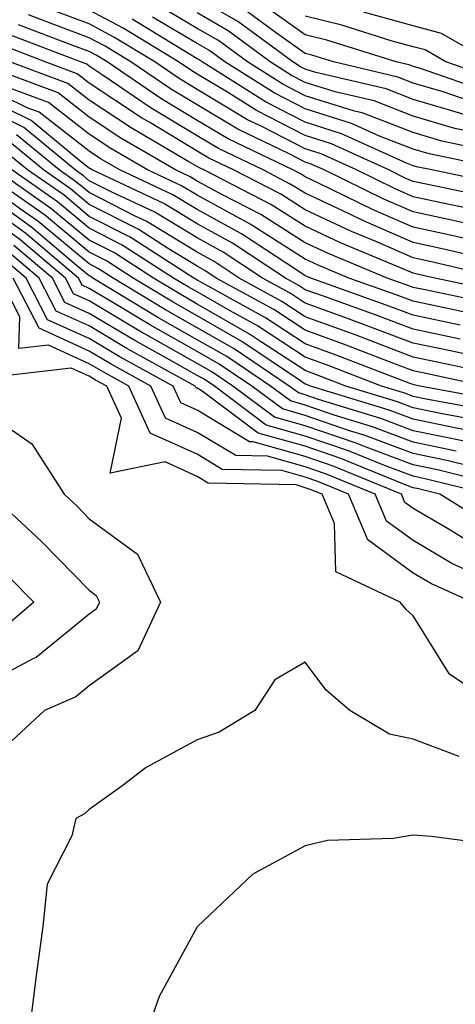
# Model space of a CAD drawing. Units: inches. Extents: x 1018643 to 1021283, y 7226618 to 7229258.
# Drawn here: x 1019352 to 1019392, y 7227185 to 7227276 of the extents above; entities that cross this region are included whole.
import ezdxf

# ---------------------------------------------------------------- set-up
doc = ezdxf.new("R2010")
doc.units = ezdxf.units.IN
doc.header["$MEASUREMENT"] = 0
doc.layers.add('Contour_10187226', color=7, linetype='Continuous', true_color=0x4914c9)

msp = doc.modelspace()

# ---------------------------------------------------------------- linework, layer by layer
at = {"layer": 'Contour_10187226'}
for points in [[(1019396.614, 7227263.365, 3014), (1019390.716, 7227264.576, 3014), (1019388.05, 7227265.377, 3014), (1019383.333, 7227267.193, 3014), (1019382.601, 7227267.369, 3014), (1019378.05, 7227268.776, 3014), (1019375.98, 7227269.85, 3014), (1019372.689, 7227271.92, 3014), (1019370.023, 7227273.893, 3014), (1019368.05, 7227275.026, 3014), (1019363.714, 7227277.584, 3014)], [(1019393.001, 7227266.979, 3012), (1019388.05, 7227268.443, 3012), (1019385.54, 7227269.42, 3012), (1019379.036, 7227270.943, 3012), (1019378.05, 7227271.236, 3012), (1019377.601, 7227271.471, 3012), (1019376.888, 7227271.92, 3012), (1019371.81, 7227275.67, 3012), (1019368.05, 7227277.858, 3012)], [(1019395.198, 7227269.068, 3010), (1019388.636, 7227271.334, 3010), (1019388.05, 7227271.51, 3010), (1019387.757, 7227271.627, 3010), (1019386.487, 7227271.92, 3010), (1019380.062, 7227273.932, 3010), (1019378.05, 7227274.42, 3010), (1019373.665, 7227277.526, 3010)], [(1019394.251, 7227258.131, 3018), (1019391.214, 7227258.756, 3018), (1019388.05, 7227259.44, 3018), (1019386.321, 7227260.201, 3018), (1019382.806, 7227261.92, 3018), (1019379.534, 7227263.404, 3018), (1019378.05, 7227263.873, 3018), (1019374.026, 7227265.943, 3018), (1019372.708, 7227266.568, 3018), (1019368.05, 7227269.361, 3018), (1019366.458, 7227270.318, 3018), (1019364.105, 7227271.92, 3018), (1019360.335, 7227274.205, 3018), (1019358.05, 7227275.436, 3018), (1019353.314, 7227277.193, 3018)], [(1019395.443, 7227259.303, 3017), (1019389.407, 7227260.572, 3017), (1019388.05, 7227260.865, 3017), (1019387.308, 7227261.178, 3017), (1019385.804, 7227261.92, 3017), (1019380.472, 7227264.342, 3017), (1019378.05, 7227265.104, 3017), (1019373.548, 7227267.428, 3017), (1019370.853, 7227269.108, 3017), (1019368.05, 7227270.787, 3017), (1019367.347, 7227271.217, 3017), (1019366.312, 7227271.92, 3017), (1019361.175, 7227275.045, 3017), (1019358.05, 7227276.705, 3017)], [(1019394.134, 7227268.014, 3011), (1019390.814, 7227269.147, 3011), (1019388.05, 7227269.967, 3011), (1019386.644, 7227270.514, 3011), (1019380.657, 7227271.92, 3011), (1019378.665, 7227272.545, 3011), (1019378.05, 7227272.701, 3011), (1019375.384, 7227274.576, 3011), (1019372.698, 7227276.568, 3011)], [(1019393.021, 7227256.959, 3019), (1019388.05, 7227258.033, 3019), (1019385.345, 7227259.205, 3019), (1019379.808, 7227261.92, 3019), (1019378.597, 7227262.467, 3019), (1019378.05, 7227262.643, 3019), (1019376.556, 7227263.404, 3019), (1019371.81, 7227265.69, 3019), (1019368.05, 7227267.936, 3019), (1019365.56, 7227269.44, 3019), (1019361.898, 7227271.92, 3019), (1019359.505, 7227273.385, 3019), (1019358.05, 7227274.147, 3019), (1019354.505, 7227275.475, 3019), (1019352.405, 7227276.276, 3019)], [(1019396.624, 7227260.494, 3016), (1019389.769, 7227261.92, 3016), (1019388.343, 7227262.213, 3016), (1019388.05, 7227262.311, 3016), (1019387.425, 7227262.545, 3016), (1019381.409, 7227265.279, 3016), (1019378.05, 7227266.334, 3016), (1019374.359, 7227268.229, 3016), (1019368.499, 7227271.92, 3016), (1019368.235, 7227272.115, 3016), (1019368.05, 7227272.213, 3016), (1019367.327, 7227272.643, 3016), (1019362.005, 7227275.865, 3016)], [(1019396.653, 7227261.92, 3015), (1019389.525, 7227263.404, 3015), (1019388.05, 7227263.834, 3015), (1019384.925, 7227265.045, 3015), (1019382.347, 7227266.217, 3015), (1019378.05, 7227267.565, 3015), (1019375.169, 7227269.049, 3015), (1019370.599, 7227271.92, 3015), (1019369.134, 7227272.994, 3015), (1019368.05, 7227273.619, 3015), (1019363.919, 7227276.061, 3015)], [(1019394.808, 7227265.162, 3013), (1019391.898, 7227265.768, 3013), (1019388.05, 7227266.901, 3013), (1019384.437, 7227268.307, 3013), (1019380.814, 7227269.147, 3013), (1019378.05, 7227270.006, 3013), (1019376.79, 7227270.67, 3013), (1019374.788, 7227271.92, 3013), (1019370.911, 7227274.791, 3013), (1019368.05, 7227276.451, 3013)], [(1019396.263, 7227270.143, 3009), (1019391.087, 7227271.92, 3009), (1019389.153, 7227273.033, 3009), (1019388.05, 7227273.326, 3009), (1019386.116, 7227273.854, 3009), (1019381.448, 7227275.318, 3009), (1019378.05, 7227276.158, 3009)], [(1019395.228, 7227271.92, 3008), (1019390.667, 7227274.537, 3008), (1019388.05, 7227275.26, 3008), (1019383.46, 7227276.51, 3008)], [(1019394.886, 7227255.084, 3020), (1019391.907, 7227255.787, 3020), (1019388.05, 7227256.627, 3020), (1019384.359, 7227258.229, 3020), (1019379.232, 7227260.729, 3020), (1019378.05, 7227261.295, 3020), (1019377.669, 7227261.529, 3020), (1019376.917, 7227261.92, 3020), (1019370.921, 7227264.791, 3020), (1019368.05, 7227266.51, 3020), (1019364.671, 7227268.541, 3020), (1019359.7, 7227271.92, 3020), (1019358.675, 7227272.545, 3020), (1019358.05, 7227272.877, 3020), (1019356.536, 7227273.443, 3020), (1019351.497, 7227275.358, 3020)], [(1019396.751, 7227253.229, 3021), (1019390.745, 7227254.615, 3021), (1019388.05, 7227255.201, 3021), (1019383.372, 7227257.233, 3021), (1019382.112, 7227257.858, 3021), (1019378.05, 7227259.772, 3021), (1019376.732, 7227260.592, 3021), (1019374.153, 7227261.92, 3021), (1019370.032, 7227263.893, 3021), (1019368.05, 7227265.084, 3021), (1019363.782, 7227267.643, 3021), (1019359.232, 7227270.729, 3021), (1019358.05, 7227271.529, 3021), (1019357.825, 7227271.705, 3021), (1019357.22, 7227271.92, 3021), (1019350.589, 7227274.459, 3021)], [(1019396.185, 7227251.92, 3022), (1019389.583, 7227253.463, 3022), (1019388.05, 7227253.795, 3022), (1019384.739, 7227255.24, 3022), (1019382.347, 7227256.217, 3022), (1019378.05, 7227258.248, 3022), (1019375.794, 7227259.674, 3022), (1019371.4, 7227261.92, 3022), (1019369.134, 7227263.014, 3022), (1019368.05, 7227263.658, 3022), (1019363.704, 7227266.276, 3022), (1019362.874, 7227266.744, 3022), (1019358.05, 7227269.947, 3022), (1019356.937, 7227270.807, 3022), (1019353.958, 7227271.92, 3022), (1019349.691, 7227273.561, 3022)], [(1019395.599, 7227249.459, 3024), (1019389.153, 7227250.826, 3024), (1019388.05, 7227251.041, 3024), (1019387.415, 7227251.295, 3024), (1019385.648, 7227251.92, 3024), (1019380.276, 7227254.147, 3024), (1019378.05, 7227255.182, 3024), (1019373.929, 7227257.799, 3024), (1019370.325, 7227259.654, 3024), (1019368.05, 7227260.885, 3024), (1019367.405, 7227261.276, 3024), (1019366.028, 7227261.92, 3024), (1019360.98, 7227264.85, 3024), (1019358.05, 7227266.803, 3024), (1019355.169, 7227269.049, 3024), (1019348.421, 7227271.549, 3024)], [(1019396.663, 7227250.533, 3023), (1019390.042, 7227251.92, 3023), (1019388.421, 7227252.291, 3023), (1019388.05, 7227252.369, 3023), (1019387.239, 7227252.721, 3023), (1019381.312, 7227255.182, 3023), (1019378.05, 7227256.725, 3023), (1019374.866, 7227258.736, 3023), (1019368.646, 7227261.92, 3023), (1019368.245, 7227262.115, 3023), (1019368.05, 7227262.233, 3023), (1019367.278, 7227262.682, 3023), (1019361.927, 7227265.807, 3023), (1019358.05, 7227268.365, 3023), (1019356.058, 7227269.928, 3023), (1019350.696, 7227271.92, 3023)], [(1019392.415, 7227247.565, 3026), (1019388.05, 7227248.483, 3026), (1019385.55, 7227249.42, 3026), (1019378.558, 7227251.92, 3026), (1019378.196, 7227252.076, 3026), (1019378.05, 7227252.135, 3026), (1019377.444, 7227252.526, 3026), (1019372.151, 7227256.022, 3026), (1019368.05, 7227258.268, 3026), (1019365.775, 7227259.635, 3026), (1019360.882, 7227261.92, 3026), (1019359.085, 7227262.955, 3026), (1019358.05, 7227263.658, 3026), (1019353.401, 7227267.272, 3026), (1019352.288, 7227267.682, 3026), (1019348.05, 7227269.752, 3026)], [(1019394.534, 7227248.404, 3025), (1019390.784, 7227249.186, 3025), (1019388.05, 7227249.772, 3025), (1019386.487, 7227250.358, 3025), (1019382.103, 7227251.92, 3025), (1019379.241, 7227253.111, 3025), (1019378.05, 7227253.658, 3025), (1019373.284, 7227256.686, 3025), (1019373.001, 7227256.881, 3025), (1019368.05, 7227259.576, 3025), (1019366.595, 7227260.455, 3025), (1019363.45, 7227261.92, 3025), (1019360.032, 7227263.912, 3025), (1019358.05, 7227265.221, 3025), (1019354.28, 7227268.151, 3025), (1019350.355, 7227269.615, 3025)], [(1019392.405, 7227246.276, 3027), (1019388.05, 7227247.193, 3027), (1019384.622, 7227248.483, 3027), (1019379.739, 7227250.24, 3027), (1019378.05, 7227250.846, 3027), (1019377.405, 7227251.276, 3027), (1019376.224, 7227251.92, 3027), (1019371.302, 7227255.162, 3027), (1019368.05, 7227256.94, 3027), (1019364.954, 7227258.834, 3027), (1019358.304, 7227261.92, 3027), (1019358.148, 7227262.018, 3027), (1019358.05, 7227262.076, 3027), (1019357.357, 7227262.623, 3027), (1019352.65, 7227266.51, 3027), (1019348.05, 7227268.756, 3027)], [(1019395.687, 7227244.283, 3028), (1019391.341, 7227245.221, 3028), (1019388.05, 7227245.904, 3028), (1019383.685, 7227247.545, 3028), (1019381.712, 7227248.268, 3028), (1019378.05, 7227249.596, 3028), (1019376.644, 7227250.514, 3028), (1019374.085, 7227251.92, 3028), (1019370.452, 7227254.322, 3028), (1019368.05, 7227255.631, 3028), (1019364.134, 7227258.014, 3028), (1019360.071, 7227259.908, 3028), (1019358.05, 7227260.924, 3028), (1019357.503, 7227261.373, 3028), (1019356.732, 7227261.92, 3028), (1019351.985, 7227265.846, 3028), (1019348.05, 7227267.779, 3028)], [(1019397.327, 7227242.643, 3029), (1019390.276, 7227244.147, 3029), (1019388.05, 7227244.615, 3029), (1019383.714, 7227246.256, 3029), (1019382.757, 7227246.627, 3029), (1019378.05, 7227248.346, 3029), (1019375.892, 7227249.752, 3029), (1019371.946, 7227251.92, 3029), (1019369.603, 7227253.463, 3029), (1019368.05, 7227254.322, 3029), (1019363.323, 7227257.193, 3029), (1019362.308, 7227257.662, 3029), (1019358.05, 7227259.83, 3029), (1019356.907, 7227260.768, 3029), (1019355.267, 7227261.92, 3029), (1019351.321, 7227265.182, 3029)], [(1019396.605, 7227240.475, 3031), (1019388.665, 7227241.92, 3031), (1019388.157, 7227242.037, 3031), (1019388.05, 7227242.057, 3031), (1019387.835, 7227242.135, 3031), (1019380.931, 7227244.791, 3031), (1019378.05, 7227245.846, 3031), (1019374.378, 7227248.248, 3031), (1019368.499, 7227251.471, 3031), (1019368.05, 7227251.725, 3031), (1019367.923, 7227251.803, 3031), (1019367.728, 7227251.92, 3031), (1019361.829, 7227255.709, 3031), (1019358.05, 7227257.623, 3031), (1019355.706, 7227259.576, 3031), (1019352.337, 7227261.92, 3031), (1019349.993, 7227263.854, 3031)], [(1019394.671, 7227241.92, 3030), (1019389.222, 7227243.092, 3030), (1019388.05, 7227243.346, 3030), (1019385.775, 7227244.186, 3030), (1019381.839, 7227245.709, 3030), (1019378.05, 7227247.096, 3030), (1019375.13, 7227249.01, 3030), (1019369.808, 7227251.92, 3030), (1019368.753, 7227252.623, 3030), (1019368.05, 7227253.014, 3030), (1019365.296, 7227254.674, 3030), (1019362.562, 7227256.432, 3030), (1019358.05, 7227258.717, 3030), (1019356.302, 7227260.182, 3030), (1019353.802, 7227261.92, 3030), (1019350.657, 7227264.518, 3030)], [(1019393.831, 7227237.701, 3034), (1019391.917, 7227238.053, 3034), (1019388.05, 7227238.854, 3034), (1019385.823, 7227239.693, 3034), (1019378.548, 7227241.92, 3034), (1019378.187, 7227242.057, 3034), (1019378.05, 7227242.115, 3034), (1019377.513, 7227242.467, 3034), (1019372.181, 7227246.061, 3034), (1019368.05, 7227248.424, 3034), (1019365.814, 7227249.693, 3034), (1019362.122, 7227251.92, 3034), (1019359.642, 7227253.502, 3034), (1019358.05, 7227254.322, 3034), (1019353.9, 7227257.76, 3034), (1019348.304, 7227261.666, 3034)], [(1019394.759, 7227238.619, 3033), (1019390.579, 7227239.381, 3033), (1019388.05, 7227239.908, 3033), (1019386.595, 7227240.455, 3033), (1019381.819, 7227241.92, 3033), (1019379.105, 7227242.975, 3033), (1019378.05, 7227243.365, 3033), (1019373.919, 7227246.041, 3033), (1019372.884, 7227246.744, 3033), (1019368.05, 7227249.518, 3033), (1019366.517, 7227250.397, 3033), (1019363.987, 7227251.92, 3033), (1019360.374, 7227254.244, 3033), (1019358.05, 7227255.416, 3033), (1019354.495, 7227258.365, 3033), (1019349.407, 7227261.92, 3033)], [(1019395.687, 7227239.557, 3032), (1019389.251, 7227240.729, 3032), (1019388.05, 7227240.963, 3032), (1019387.357, 7227241.236, 3032), (1019385.101, 7227241.92, 3032), (1019380.013, 7227243.893, 3032), (1019378.05, 7227244.615, 3032), (1019373.626, 7227247.486, 3032), (1019371.087, 7227248.873, 3032), (1019368.05, 7227250.631, 3032), (1019367.22, 7227251.1, 3032), (1019365.853, 7227251.92, 3032), (1019361.097, 7227254.967, 3032), (1019358.05, 7227256.529, 3032), (1019355.101, 7227258.971, 3032), (1019350.872, 7227261.92, 3032)], [(1019392.913, 7227236.783, 3035), (1019388.05, 7227237.799, 3035), (1019385.062, 7227238.932, 3035), (1019379.28, 7227240.69, 3035), (1019378.05, 7227241.119, 3035), (1019377.415, 7227241.295, 3035), (1019376.575, 7227241.92, 3035), (1019371.478, 7227245.358, 3035), (1019368.05, 7227247.33, 3035), (1019365.11, 7227248.971, 3035), (1019360.257, 7227251.92, 3035), (1019358.909, 7227252.779, 3035), (1019358.05, 7227253.229, 3035), (1019353.294, 7227257.174, 3035), (1019351.673, 7227258.307, 3035), (1019348.05, 7227260.904, 3035)], [(1019392.044, 7227235.904, 3036), (1019388.05, 7227236.744, 3036), (1019384.29, 7227238.151, 3036), (1019380.716, 7227239.244, 3036), (1019378.05, 7227240.162, 3036), (1019376.673, 7227240.553, 3036), (1019374.837, 7227241.92, 3036), (1019370.784, 7227244.654, 3036), (1019368.05, 7227246.217, 3036), (1019364.407, 7227248.268, 3036), (1019358.392, 7227251.92, 3036), (1019358.187, 7227252.057, 3036), (1019358.05, 7227252.115, 3036), (1019356.878, 7227253.092, 3036), (1019352.728, 7227256.588, 3036), (1019348.05, 7227259.947, 3036)], [(1019396.175, 7227233.795, 3037), (1019391.165, 7227235.045, 3037), (1019388.05, 7227235.69, 3037), (1019383.519, 7227237.389, 3037), (1019382.161, 7227237.799, 3037), (1019378.05, 7227239.205, 3037), (1019375.931, 7227239.811, 3037), (1019373.099, 7227241.92, 3037), (1019370.081, 7227243.951, 3037), (1019368.05, 7227245.123, 3037), (1019363.704, 7227247.565, 3037), (1019360.394, 7227249.576, 3037), (1019358.05, 7227250.963, 3037), (1019357.396, 7227251.256, 3037), (1019357.054, 7227251.92, 3037), (1019352.171, 7227256.041, 3037), (1019348.05, 7227258.99, 3037)], [(1019397.62, 7227232.35, 3038), (1019390.296, 7227234.166, 3038), (1019388.05, 7227234.635, 3038), (1019383.704, 7227236.276, 3038), (1019382.776, 7227236.647, 3038), (1019378.05, 7227238.248, 3038), (1019375.189, 7227239.049, 3038), (1019371.36, 7227241.92, 3038), (1019369.388, 7227243.248, 3038), (1019368.05, 7227244.029, 3038), (1019363.235, 7227246.725, 3038), (1019362.991, 7227246.861, 3038), (1019358.05, 7227249.811, 3038), (1019356.595, 7227250.455, 3038), (1019355.843, 7227251.92, 3038), (1019351.614, 7227255.494, 3038), (1019348.05, 7227258.033, 3038)], [(1019394.935, 7227231.92, 3039), (1019389.417, 7227233.287, 3039), (1019388.05, 7227233.58, 3039), (1019385.403, 7227234.576, 3039), (1019382.064, 7227235.943, 3039), (1019378.05, 7227237.291, 3039), (1019374.446, 7227238.307, 3039), (1019369.632, 7227241.92, 3039), (1019368.685, 7227242.565, 3039), (1019368.05, 7227242.916, 3039), (1019365.755, 7227244.205, 3039), (1019362.269, 7227246.139, 3039), (1019358.05, 7227248.639, 3039), (1019355.794, 7227249.654, 3039), (1019354.632, 7227251.92, 3039), (1019351.058, 7227254.928, 3039)], [(1019393.47, 7227227.35, 3041), (1019391.234, 7227228.736, 3041), (1019388.05, 7227230.611, 3041), (1019387.288, 7227231.158, 3041), (1019386.976, 7227231.92, 3041), (1019380.638, 7227234.518, 3041), (1019378.05, 7227235.397, 3041), (1019373.216, 7227236.764, 3041), (1019372.894, 7227236.764, 3041), (1019368.05, 7227239.693, 3041), (1019366.517, 7227240.377, 3041), (1019365.814, 7227241.92, 3041), (1019360.814, 7227244.674, 3041), (1019358.05, 7227246.315, 3041), (1019354.193, 7227248.053, 3041), (1019352.21, 7227251.92, 3041), (1019349.954, 7227253.815, 3041)], [(1019395.169, 7227229.029, 3040), (1019390.53, 7227231.92, 3040), (1019388.538, 7227232.408, 3040), (1019388.05, 7227232.506, 3040), (1019387.093, 7227232.877, 3040), (1019381.351, 7227235.221, 3040), (1019378.05, 7227236.354, 3040), (1019373.704, 7227237.565, 3040), (1019368.519, 7227241.451, 3040), (1019368.05, 7227241.725, 3040), (1019367.923, 7227241.783, 3040), (1019367.864, 7227241.92, 3040), (1019361.536, 7227245.416, 3040), (1019358.05, 7227247.486, 3040), (1019354.993, 7227248.854, 3040), (1019353.421, 7227251.92, 3040), (1019350.511, 7227254.381, 3040)], [(1019393.499, 7227221.92, 3043), (1019389.749, 7227223.619, 3043), (1019388.05, 7227224.615, 3043), (1019383.841, 7227227.701, 3043), (1019382.073, 7227231.92, 3043), (1019379.222, 7227233.092, 3043), (1019378.05, 7227233.483, 3043), (1019375.872, 7227234.108, 3043), (1019370.345, 7227234.205, 3043), (1019368.05, 7227235.611, 3043), (1019363.694, 7227237.565, 3043), (1019361.712, 7227241.92, 3043), (1019359.349, 7227243.229, 3043), (1019358.05, 7227243.99, 3043), (1019354.261, 7227245.709, 3043), (1019351.526, 7227245.397, 3043), (1019351.624, 7227248.346, 3043), (1019349.788, 7227251.92, 3043)], [(1019396.819, 7227223.151, 3042), (1019391.634, 7227225.514, 3042), (1019388.05, 7227227.623, 3042), (1019385.569, 7227229.44, 3042), (1019384.525, 7227231.92, 3042), (1019379.935, 7227233.795, 3042), (1019378.05, 7227234.44, 3042), (1019374.544, 7227235.436, 3042), (1019371.614, 7227235.494, 3042), (1019368.05, 7227237.643, 3042), (1019365.11, 7227238.971, 3042), (1019363.763, 7227241.92, 3042), (1019360.081, 7227243.951, 3042), (1019358.05, 7227245.162, 3042), (1019353.392, 7227247.272, 3042), (1019350.999, 7227251.92, 3042)], [(1019396.458, 7227211.92, 3044), (1019391.419, 7227215.279, 3044), (1019388.05, 7227220.67, 3044), (1019387.386, 7227221.256, 3044), (1019386.859, 7227221.92, 3044), (1019380.882, 7227224.752, 3044), (1019380.755, 7227229.205, 3044), (1019379.622, 7227231.92, 3044), (1019378.509, 7227232.369, 3044), (1019378.05, 7227232.526, 3044), (1019377.2, 7227232.779, 3044), (1019369.075, 7227232.936, 3044), (1019368.05, 7227233.561, 3044), (1019365.062, 7227234.908, 3044), (1019359.984, 7227233.854, 3044), (1019361.019, 7227238.951, 3044), (1019359.661, 7227241.92, 3044), (1019358.626, 7227242.486, 3044), (1019358.05, 7227242.838, 3044), (1019356.38, 7227243.58, 3044), (1019348.86, 7227242.721, 3044)], [(1019348.05, 7227239.791, 3044), (1019352.728, 7227236.588, 3044), (1019355.726, 7227231.92, 3044), (1019356.937, 7227230.807, 3044), (1019358.05, 7227229.654, 3044), (1019362.503, 7227226.373, 3044), (1019364.642, 7227221.92, 3044), (1019362.552, 7227217.428, 3044), (1019358.05, 7227214.186, 3044), (1019356.8, 7227213.17, 3044), (1019353.9, 7227211.92, 3044), (1019350.862, 7227209.108, 3044)], [(1019348.89, 7227231.92, 3043), (1019353.655, 7227227.526, 3043), (1019358.05, 7227223.033, 3043), (1019358.685, 7227222.545, 3043), (1019358.987, 7227221.92, 3043), (1019358.694, 7227221.276, 3043), (1019358.05, 7227220.826, 3043), (1019353.138, 7227216.822, 3043), (1019352.825, 7227216.686, 3043), (1019348.05, 7227214.166, 3043)], [(1019350.511, 7227224.381, 3042), (1019352.923, 7227221.92, 3042), (1019350.286, 7227219.674, 3042)], [(1019392.298, 7227207.662, 3045), (1019388.05, 7227209.244, 3045), (1019385.853, 7227209.713, 3045), (1019382.171, 7227211.92, 3045), (1019379.964, 7227213.834, 3045), (1019378.05, 7227216.373, 3045), (1019375.247, 7227214.733, 3045), (1019373.382, 7227211.92, 3045), (1019370.071, 7227209.889, 3045), (1019368.05, 7227209.205, 3045), (1019363.323, 7227206.647, 3045), (1019361.048, 7227204.908, 3045), (1019358.05, 7227202.76, 3045), (1019357.61, 7227202.35, 3045), (1019356.8, 7227201.92, 3045), (1019356.439, 7227200.299, 3045), (1019354.144, 7227195.826, 3045), (1019353.743, 7227191.92, 3045), (1019353.079, 7227186.94, 3045), (1019353.069, 7227186.901, 3045), (1019352.444, 7227181.92, 3045)], [(1019395.609, 7227199.479, 3046), (1019389.739, 7227200.24, 3046), (1019388.05, 7227200.377, 3046), (1019386.194, 7227200.065, 3046), (1019380.101, 7227199.869, 3046), (1019378.05, 7227199.401, 3046), (1019373.206, 7227196.764, 3046), (1019368.079, 7227191.92, 3046), (1019368.05, 7227191.901, 3046), (1019364.534, 7227185.436, 3046), (1019363.275, 7227181.92, 3046)]]:
    msp.add_polyline3d(points, dxfattribs=at)

doc.saveas('drawing.dxf')
